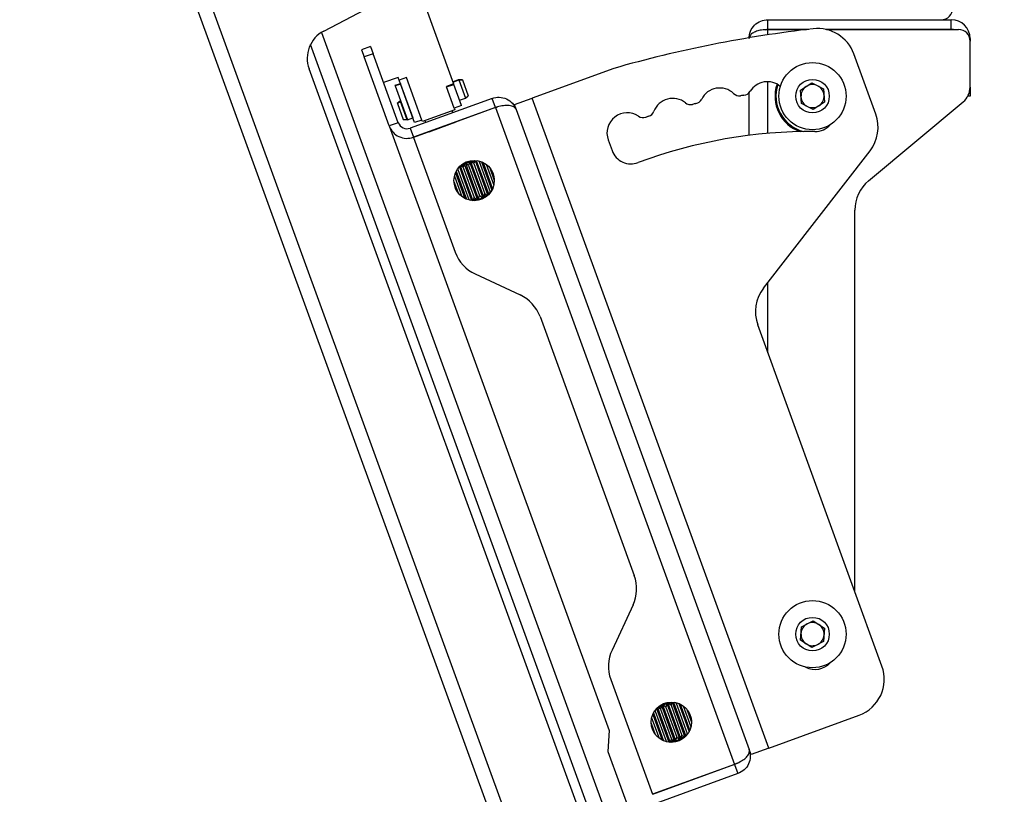
# Model space of a CAD drawing. Extents: x 5 to 292, y 5 to 205.
# Drawn here: x 162 to 169, y 139 to 145 of the extents above; entities that cross this region are included whole.
import ezdxf

# ---------------------------------------------------------------- set-up
doc = ezdxf.new("R2010")
doc.units = 0
doc.layers.get('0').update_dxf_attribs({"linetype": 'CONTINUOUS'})
doc.styles.add('SLDTEXTSTYLE0', font='TXT', dxfattribs={"width": 0.75})
doc.dimstyles.new('SLDDIMSTYLE4', dxfattribs={"dimtxt": 3.5, "dimasz": 3, "dimexe": 0, "dimexo": 0.0625, "dimgap": 0.875, "dimtad": 1, "dimdec": 4, "dimlfac": 35, "dimzin": 12, "dimtxsty": 'SLDTEXTSTYLE0', "dimsah": 1, "dimcen": 0.09, "dimazin": 3, "dimtfac": 1, "dimtofl": 0, "dimtmove": 0, "dimatfit": 3, "dimtolj": 1, "dimtzin": 12})

# ---------------------------------------------------------------- blocks, each defined once
blk = doc.blocks.new('_D_4')
at = {"color": 7, "linetype": 'CONTINUOUS'}
blk.add_line((162.7312, 145.8195), (158.3905, 157.7452), dxfattribs=at)
for start, end in [(90, 110), (76.03875, 90), (110, 123.96125)]:
    blk.add_arc((167.0968, 133.8251), 24.4552, start, end, dxfattribs=at)
for points in [[(167.0968, 158.2804), (170.0637, 157.6482), (170.1186, 158.5465)], [(158.7326, 156.8055), (155.8019, 156.0221), (156.1607, 155.1967)]]:
    blk.add_solid(points, dxfattribs=at)
at = {"color": 7, "linetype": 'CONTINUOUS', "insert": (158.6007, 161.7409), "char_height": 3.5, "attachment_point": 1, "rotation": 10, "style": 'SLDTEXTSTYLE0'}
blk.add_mtext('20°', dxfattribs=at)

msp = doc.modelspace()

# ---------------------------------------------------------------- linework, layer by layer
at = {"color": 7, "linetype": 'CONTINUOUS'}
for p, q in [((165.9510446, 136.9729248), (162.9021793, 145.3496133)), ((166.062326, 136.9846231), (162.9936493, 145.4157432)), ((164.5962876, 145.3731759), (164.8405417, 144.7020935)), ((163.8754093, 145.0934792), (164.2870641, 145.3086381)), ((167.1767501, 145.1068073), (167.1767501, 145.1782359)), ((167.1767501, 145.1782359), (168.5396072, 145.1782359)), ((168.5396072, 145.1068073), (168.5396072, 145.1782359)), ((167.1612417, 145.1037225), (167.1767501, 145.1068073)), ((167.1767501, 145.1068073), (167.4810574, 145.1068073)), ((167.1767501, 145.104787), (167.4641688, 145.104787)), ((167.3653215, 145.1068073), (167.3653215, 145.104787)), ((167.6037803, 145.1068073), (168.5396072, 145.1068073)), ((167.6129358, 145.104787), (168.5938929, 145.104787)), ((168.2796072, 145.104787), (168.2796072, 145.1068073)), ((166.3919431, 137.8082291), (163.7768504, 144.9931373)), ((164.2228815, 144.9789674), (164.1557606, 144.9545374)), ((164.2228815, 144.9789674), (164.2424255, 144.9252707)), ((168.6796072, 145.0382359), (168.6796072, 145.0190727)), ((168.6796072, 144.6765751), (168.6796072, 145.0190727)), ((164.1557606, 144.9545374), (164.1753046, 144.9008407)), ((164.2424255, 144.9252707), (164.1753046, 144.9008407)), ((164.4290707, 144.412467), (164.2424255, 144.9252707)), ((167.9783674, 144.4764836), (167.8152837, 144.9245525)), ((164.3619498, 144.388037), (164.1753046, 144.9008407)), ((166.268052, 137.9397739), (163.7664997, 144.8127324)), ((166.0305063, 144.8159519), (165.4237334, 144.5951046)), ((164.4279949, 144.7495718), (164.3206015, 144.7104838)), ((164.4448275, 144.7024894), (164.4048234, 144.6879292)), ((164.4048234, 144.6879292), (164.4058006, 144.6852443)), ((164.4458047, 144.6998046), (164.4058006, 144.6852443)), ((164.4058006, 144.6852443), (164.4976575, 144.4328697)), ((164.4358125, 144.7280931), (164.4279949, 144.7495718)), ((164.4895093, 144.7476371), (164.4358125, 144.7280931)), ((164.5506336, 144.4126249), (164.4358125, 144.7280931)), ((164.4448275, 144.7024894), (164.4459024, 144.6995361)), ((164.4458047, 144.6998046), (164.5376615, 144.44743)), ((164.6043303, 144.4321689), (164.4895093, 144.7476371)), ((164.8405417, 144.7020935), (164.7868449, 144.6825495)), ((164.788555, 144.677851), (164.8422518, 144.697395)), ((164.8351671, 144.7168601), (164.8781244, 144.7324953)), ((164.8361443, 144.7141753), (164.8791016, 144.7298105)), ((164.8422518, 144.697395), (164.8405417, 144.7020935)), ((164.8996623, 144.5396609), (164.8422518, 144.697395)), ((164.8781244, 144.7324953), (164.904731, 144.734578)), ((164.8781244, 144.7324953), (164.8791016, 144.7298105)), ((164.8791016, 144.7298105), (164.9057082, 144.7318932)), ((164.8791016, 144.7298105), (164.9279617, 144.5955687)), ((164.904731, 144.734578), (164.9057082, 144.7318932)), ((164.9057082, 144.7318932), (164.9496822, 144.6110756)), ((167.4195987, 144.6538177), (167.5021265, 144.7084536)), ((167.5021265, 144.7084536), (167.5907064, 144.6643003)), ((164.7868449, 144.6825495), (164.788555, 144.677851)), ((164.8459656, 144.5201169), (164.788555, 144.677851)), ((167.0367501, 144.3185404), (167.0367501, 144.6356006)), ((167.4256508, 144.5550285), (167.4195987, 144.6538177)), ((167.5907064, 144.6643003), (167.5967586, 144.5655112)), ((168.6796072, 144.6765751), (168.6796072, 144.6096644)), ((164.4214605, 144.558682), (164.443181, 144.5741888)), ((164.4214605, 144.558682), (164.4224377, 144.5559971)), ((164.4224377, 144.5559971), (164.4441582, 144.571504)), ((164.4224377, 144.5559971), (164.4664117, 144.4351795)), ((164.443181, 144.5741888), (164.4458658, 144.575166)), ((164.443181, 144.5741888), (164.4441582, 144.571504)), ((164.4441582, 144.571504), (164.446843, 144.5724812)), ((164.4441582, 144.571504), (164.4930182, 144.4372622)), ((165.1264174, 144.5933082), (164.5169596, 144.3714837)), ((164.8996623, 144.5396609), (164.8459656, 144.5201169)), ((164.8850043, 144.5799335), (164.9279617, 144.5955687)), ((164.9279617, 144.5955687), (164.9496822, 144.6110756)), ((165.1508474, 144.5261873), (165.1264174, 144.5933082)), ((165.2921764, 144.5472218), (165.4237334, 144.5951046)), ((165.3058572, 144.5096341), (165.2921764, 144.5472218)), ((167.1826941, 139.7623997), (165.4237334, 144.5951046)), ((167.5142308, 144.5108753), (167.4256508, 144.5550285)), ((167.5967586, 144.5655112), (167.5142308, 144.5108753)), ((167.9252688, 143.9810491), (168.628205, 144.5668292)), ((168.6796072, 144.6096644), (168.6629686, 144.6096644)), ((165.1508474, 144.5261873), (164.5413896, 144.3043628)), ((165.1515384, 144.5242889), (164.5420806, 144.3024644)), ((164.850363, 144.5080352), (164.6087277, 144.4200871)), ((164.8351127, 144.487282), (164.8292495, 144.503391)), ((164.8459656, 144.5201169), (164.850363, 144.5080352)), ((165.1508474, 144.5261873), (165.1637669, 144.5281758)), ((165.1515384, 144.5242889), (166.9286612, 139.6416842)), ((165.3058572, 144.5096341), (167.0374563, 139.7521046)), ((164.4290707, 144.412467), (164.3619498, 144.388037)), ((164.4664117, 144.4351795), (164.4930182, 144.4372622)), ((164.4930182, 144.4372622), (164.4957031, 144.4382394)), ((164.4976575, 144.4328697), (164.5376615, 144.44743)), ((164.6043303, 144.4321689), (164.5506336, 144.4126249)), ((164.6087277, 144.4200871), (164.6043303, 144.4321689)), ((164.63375, 144.4139919), (164.6278868, 144.430101)), ((164.6586686, 144.3455286), (164.8600313, 144.4188187)), ((164.8600313, 144.4188187), (164.8595427, 144.4201611)), ((164.3619498, 144.388037), (165.9977833, 139.8936214)), ((164.5169596, 144.3714837), (164.5413896, 144.3043628)), ((164.6586686, 144.3455286), (164.65818, 144.346871)), ((164.5420806, 144.3024644), (164.8527048, 143.4490314)), ((165.9896737, 144.2851275), (166.0189897, 144.2045824)), ((167.144047, 143.1823461), (167.9357074, 144.2037311)), ((164.8983478, 144.0892165), (164.9186144, 144.104199)), ((164.919507, 144.1075304), (164.9120323, 144.0796345)), ((164.9277528, 144.1105316), (164.919507, 144.1075304)), ((164.919507, 144.1075304), (165.0172271, 143.8390468)), ((164.9514099, 144.0939667), (164.9277528, 144.1105316)), ((164.9277528, 144.1105316), (165.0254728, 143.842048)), ((164.9588846, 144.1218627), (164.9514099, 144.0939667)), ((164.9671304, 144.1248639), (164.9588846, 144.1218627)), ((164.9588846, 144.1218627), (165.0566047, 143.8533791)), ((164.9907875, 144.108299), (164.9671304, 144.1248639)), ((164.9671304, 144.1248639), (165.0648504, 143.8563803)), ((164.9695287, 144.1231846), (164.9952949, 144.125121)), ((164.9971983, 144.1322244), (164.9907875, 144.108299)), ((164.9907875, 144.108299), (165.0723251, 143.8842763)), ((164.9997407, 144.1321329), (165.0945038, 143.8717735)), ((165.0093471, 144.1313957), (165.1013889, 143.878513)), ((165.0301651, 144.1226313), (165.0198156, 144.1298781)), ((165.0314156, 144.127298), (165.0301651, 144.1226313)), ((165.0301651, 144.1226313), (165.1117027, 143.8986086)), ((165.0480849, 144.1218295), (165.1249147, 143.9107414)), ((165.0592127, 144.1169126), (165.1302785, 143.9216607)), ((165.0818303, 144.1032036), (165.1387927, 143.9467007)), ((164.8547701, 144.0403511), (164.9244536, 143.8488971)), ((164.8600294, 144.0515575), (164.9356858, 143.8436931)), ((164.8726547, 144.0653022), (164.8695945, 144.067445)), ((164.8753004, 144.075176), (164.8726547, 144.0653022)), ((164.8726547, 144.0653022), (164.9541923, 143.8412795)), ((164.8832953, 144.0845), (164.9746836, 143.8334127)), ((164.8901294, 144.0913796), (164.984341, 143.8325355)), ((164.9120323, 144.0796345), (164.8923395, 144.0934235)), ((164.9120323, 144.0796345), (164.9935699, 143.8556117)), ((164.9514099, 144.0939667), (165.0329475, 143.869944)), ((165.1086852, 144.0778529), (165.1430696, 143.9833826)), ((165.1178245, 144.0655712), (165.1421762, 143.9986654)), ((164.843243, 143.9751565), (164.8737171, 143.8914296)), ((164.8436531, 143.9691098), (164.8701445, 143.8963252)), ((164.8465658, 144.0144595), (164.901526, 143.8634576)), ((165.0648504, 143.8563803), (165.0723251, 143.8842763)), ((165.0723251, 143.8842763), (165.092615, 143.8700691)), ((165.1084327, 143.8864046), (165.1117027, 143.8986086)), ((165.1117027, 143.8986086), (165.1156603, 143.8958374)), ((164.9532254, 143.8376709), (164.9541923, 143.8412795)), ((164.9541923, 143.8412795), (164.9625658, 143.8354163)), ((164.9873478, 143.8323904), (164.9935699, 143.8556117)), ((164.9935699, 143.8556117), (165.0172271, 143.8390468)), ((165.0172271, 143.8390468), (165.0254728, 143.842048)), ((165.0254728, 143.842048), (165.0329475, 143.869944)), ((165.0329475, 143.869944), (165.0566047, 143.8533791)), ((165.0566047, 143.8533791), (165.0648504, 143.8563803)), ((167.8224644, 140.9284497), (167.8224644, 143.7615573)), ((165.0004403, 143.2878064), (165.3352287, 143.131692)), ((165.4829642, 142.9704669), (166.1837706, 141.0450172)), ((168.0246667, 140.3729034), (167.101387, 142.9095936)), ((166.1742321, 140.8265491), (166.0181177, 140.4917607)), ((167.4197459, 140.565217), (167.4254697, 140.6640257)), ((167.4254697, 140.6640257), (167.5139024, 140.7084731)), ((167.5139024, 140.7084731), (167.5966114, 140.6541119)), ((167.5966114, 140.6541119), (167.5908876, 140.5553032)), ((167.5024549, 140.5108557), (167.4197459, 140.565217)), ((167.5908876, 140.5553032), (167.5024549, 140.5108557)), ((166.0085792, 140.2732926), (166.3192034, 139.4198597)), ((166.3641484, 140.0619624), (166.384415, 140.0769449)), ((166.3853076, 140.0802763), (166.3778329, 140.0523804)), ((166.3935534, 140.0832775), (166.3853076, 140.0802763)), ((166.3853076, 140.0802763), (166.4830277, 139.8117927)), ((166.4172105, 140.0667126), (166.3935534, 140.0832775)), ((166.3935534, 140.0832775), (166.4912734, 139.8147939)), ((166.3945472, 140.0825817), (166.4244339, 140.0936705)), ((166.4246852, 140.0946086), (166.4172105, 140.0667126)), ((166.432931, 140.0976098), (166.4246852, 140.0946086)), ((166.4246852, 140.0946086), (166.5224053, 139.826125)), ((166.4565881, 140.0810449), (166.432931, 140.0976098)), ((166.432931, 140.0976098), (166.530651, 139.8291262)), ((166.4353293, 140.0959305), (166.4610956, 140.0978669)), ((166.4629989, 140.1049703), (166.4565881, 140.0810449)), ((166.4565881, 140.0810449), (166.5381257, 139.8570222)), ((166.4655413, 140.1048788), (166.5603044, 139.8445194)), ((166.4751477, 140.1041416), (166.5671895, 139.8512589)), ((166.4959657, 140.0953772), (166.4856162, 140.102624)), ((166.4972162, 140.1000439), (166.4959657, 140.0953772)), ((166.4959657, 140.0953772), (166.5775033, 139.8713545)), ((166.5138855, 140.0945754), (166.5907154, 139.8834873)), ((166.5250133, 140.0896585), (166.5960791, 139.8944066)), ((166.5476309, 140.0759495), (166.6045933, 139.9194467)), ((166.3205707, 140.013097), (166.3902542, 139.821643)), ((166.32583, 140.0243034), (166.4014864, 139.816439)), ((166.3384553, 140.0380481), (166.3353951, 140.0401909)), ((166.341101, 140.0479219), (166.3384553, 140.0380481)), ((166.3384553, 140.0380481), (166.4199929, 139.8140254)), ((166.3490959, 140.0572459), (166.4404842, 139.8061586)), ((166.35593, 140.0641255), (166.4501416, 139.8052814)), ((166.3778329, 140.0523804), (166.3581401, 140.0661694)), ((166.3778329, 140.0523804), (166.4593705, 139.8283576)), ((166.4172105, 140.0667126), (166.4987481, 139.8426899)), ((166.5744859, 140.0505988), (166.6088702, 139.9561285)), ((166.5836251, 140.0383171), (166.6079768, 139.9714113)), ((167.1826941, 139.7623997), (167.8539031, 140.0066998)), ((166.3090436, 139.9479024), (166.3395177, 139.8641755)), ((166.3094537, 139.9418557), (166.3359451, 139.8690711)), ((166.3123664, 139.9872054), (166.3673267, 139.8362035)), ((165.9977833, 139.8936214), (165.987577, 139.7378812)), ((166.530651, 139.8291262), (166.5381257, 139.8570222)), ((166.5381257, 139.8570222), (166.5584156, 139.8428151)), ((166.5742333, 139.8591505), (166.5775033, 139.8713545)), ((166.5775033, 139.8713545), (166.5814609, 139.8685833)), ((166.419026, 139.8104168), (166.4199929, 139.8140254)), ((166.4199929, 139.8140254), (166.4283664, 139.8081622)), ((166.4531484, 139.8051363), (166.4593705, 139.8283576)), ((166.4593705, 139.8283576), (166.4830277, 139.8117927)), ((166.4830277, 139.8117927), (166.4912734, 139.8147939)), ((166.4912734, 139.8147939), (166.4987481, 139.8426899)), ((166.4987481, 139.8426899), (166.5224053, 139.826125)), ((166.5224053, 139.826125), (166.530651, 139.8291262)), ((165.987577, 139.7378812), (166.16103, 139.2613228)), ((167.0511371, 139.7145169), (167.0374563, 139.7521046)), ((167.1826941, 139.7623997), (167.0511371, 139.7145169)), ((166.9286612, 139.6416842), (166.3192034, 139.4198597)), ((166.9293522, 139.6397857), (166.3198944, 139.4179612)), ((166.9478917, 139.6510358), (166.9293522, 139.6397857)), ((166.9293522, 139.6397857), (166.9537822, 139.5726648)), ((166.9537822, 139.5726648), (166.3443244, 139.3508403))]:
    msp.add_line(p, q, dxfattribs=at)
at = {"color": 8, "linetype": 'CONTINUOUS'}
for p, q in [((163.8592538, 145.0841774), (166.5135873, 137.7914562)), ((167.1767501, 145.0655736), (167.1767501, 145.104787)), ((168.6774376, 145.0382359), (168.6796072, 145.0382359)), ((167.1767501, 144.3334563), (167.1767501, 144.7172485)), ((167.1767501, 142.7025352), (167.1767501, 143.224539))]:
    msp.add_line(p, q, dxfattribs=at)
at = {"color": 7, "linetype": 'CONTINUOUS', "flags": 128}
for points in [[(168.5561296, 145.104787), (168.5529848, 145.1054897), (168.5396072, 145.1068073)], [(164.9287466, 144.1098358), (164.9288427, 144.1098842), (164.9586333, 144.1209246)], [(165.0144019, 143.8410251), (165.0011499, 143.8396524), (164.9892462, 143.8394752)], [(165.0558091, 143.8539361), (165.0393311, 143.8471204), (165.0257868, 143.8432199)], [(165.086591, 143.8742872), (165.0740817, 143.8646127), (165.0656082, 143.8592083)], [(166.4802025, 139.813771), (166.4724543, 139.8128168), (166.4550468, 139.8122212)], [(166.5216097, 139.8266821), (166.5103186, 139.8217542), (166.4915874, 139.8159658)], [(166.5523916, 139.8470331), (166.5443675, 139.8405758), (166.5314088, 139.8319542)]]:
    msp.add_lwpolyline(points, dxfattribs=at)
at = {"color": 7, "linetype": 'CONTINUOUS'}
for centre, radius in [((167.5081786, 144.6096644), 0.25), ((167.5081786, 144.6096644), 0.125), ((164.9930737, 143.9822811), 0.15), ((167.5081786, 140.6096644), 0.25), ((167.5081786, 140.6096644), 0.125), ((166.4588743, 139.955027), 0.15)]:
    msp.add_circle(centre, radius, dxfattribs=at)
for centre, radius, start, end in [((168.4653215, 145.2639501), 0.0857143, 270, 0), ((168.5396072, 145.0382359), 0.14, 0, 90), ((163.9812866, 144.8909084), 0.2285714, 117.59464337, 200), ((168.5755556, 135.8858223), 9.2857143, 96.5636079, 105.90732885), ((167.5468001, 144.8268325), 0.2857143, 20, 96.5636079), ((168.5938929, 145.0190727), 0.0857143, 0, 90), ((164.6169432, 144.6222306), 0.1897068, 154.93898215, 155.06101785), ((164.6179204, 144.6195457), 0.1897068, 154.93898215, 155.06101785), ((167.1723101, 144.5673142), 0.15, 49.91615517, 148.5179631), ((167.5081786, 144.6096644), 0.2785714, 161.31374999, 250.88891401), ((167.5081786, 144.6096644), 0.0857143, 63.50575741, 123.50575741), ((167.5081786, 144.6096644), 0.0857143, 3.50575741, 63.50575741), ((166.8186789, 144.520012), 0.1503302, 46.68534838, 153.31465162), ((166.9649264, 144.6751265), 0.0628571, 226.68534838, 277.563765), ((167.4943272, 140.6882197), 3.9590443, 97.19231207, 97.563765), ((166.9907847, 144.6784749), 0.0628571, 277.19231207, 328.5179631), ((167.5081786, 144.6096644), 0.0857143, 123.50575741, 183.50575741), ((167.5081786, 144.6096644), 0.0857143, 303.50575741, 3.50575741), ((168.5367501, 144.6765751), 0.1428571, 309.80557109, 0), ((166.469911, 144.4434343), 0.15, 51.48655733, 159.03125877), ((166.6024567, 144.609987), 0.0628571, 231.48655733, 282.81204219), ((167.4943272, 140.6882197), 3.9590443, 102.436235, 102.81204219), ((166.6281989, 144.6157524), 0.0628571, 282.436235, 333.31465162), ((167.5081786, 144.6096644), 0.0857143, 183.50575741, 243.50575741), ((166.1306276, 144.3364305), 0.15, 55.92902003, 200), ((166.2711501, 144.5196071), 0.0628571, 287.70577391, 339.03125877), ((167.5081786, 144.6096644), 0.0857143, 243.50575741, 303.50575741), ((167.7098838, 144.3787636), 0.2857143, 322.22126681, 20), ((164.4935068, 144.4359198), 0.0685714, 200, 290), ((164.6179204, 144.6195457), 0.1897068, 244.93898215, 245.06101785), ((166.2498743, 144.5127495), 0.0628571, 235.92902003, 288.02422336), ((167.4943272, 140.6882197), 3.9590443, 107.70577391, 108.02422336), ((167.5280242, 144.497115), 0.15, 269.49312315, 318.21318811), ((164.4935068, 144.4359198), 0.14, 200, 290), ((167.4943272, 140.6882197), 3.6590443, 89.49312315, 110.50687685), ((166.1599436, 144.2558855), 0.15, 200, 290.50687685), ((168.1081786, 143.7615573), 0.2857143, 129.80557109, 180), ((165.1211884, 143.5467514), 0.2857143, 200, 245), ((167.3698706, 143.0073136), 0.2857143, 142.22126681, 200), ((165.2144806, 142.8727469), 0.2857143, 20, 65), ((165.915287, 140.9472972), 0.2857143, 335, 20), ((167.5081786, 140.6096644), 0.0857143, 116.68469634, 176.68469634), ((167.5081786, 140.6096644), 0.0857143, 56.68469634, 116.68469634), ((167.5081786, 140.6096644), 0.0857143, 356.68469634, 56.68469634), ((167.5081786, 140.6096644), 0.0857143, 176.68469634, 236.68469634), ((167.5081786, 140.6096644), 0.0857143, 296.68469634, 356.68469634), ((167.5081786, 140.6096644), 0.0857143, 236.68469634, 296.68469634), ((166.2770628, 140.3710127), 0.2857143, 155, 200), ((167.5280242, 140.497115), 0.15, 241.78692362, 318.21307514), ((167.7561831, 140.2751834), 0.2857143, 290, 20)]:
    msp.add_arc(centre, radius, start, end, dxfattribs=at)
at = {"color": 8, "linetype": 'CONTINUOUS'}
msp.add_arc((167.5081786, 144.6096644), 0.2714286, 161.61748041, 255.51401651, dxfattribs=at)
at = {"color": 7, "linetype": 'CONTINUOUS'}
for points in [[(167.0367501, 145.0382359), (167.0388545, 145.0565811), (167.0430633, 145.0932714), (167.0754382, 145.1395477), (167.1217145, 145.1719226), (167.1584049, 145.1761314), (167.1767501, 145.1782359)], [(165.1264174, 144.5933082), (165.144376, 144.5976051), (165.1802932, 144.606199), (165.2348515, 144.5916039), (165.2811014, 144.5591913), (165.2976053, 144.5261532), (165.3058572, 144.5096341)], [(167.0374563, 139.7521046), (167.0417532, 139.734146), (167.0503471, 139.6982288), (167.035752, 139.6436705), (167.0033394, 139.5974206), (166.9703013, 139.5809167), (166.9537822, 139.5726648)]]:
    msp.add_open_spline(points, degree=3, dxfattribs=at)
for points, knots in [([(167.1767501, 145.104787), (167.1645385, 145.1041994), (167.1374851, 145.1028977), (167.0988864, 145.0953655), (167.0662055, 145.0817411), (167.0419791, 145.0617448), (167.0386014, 145.0465593), (167.0367501, 145.0382359)], [0, 0, 0, 0, 0.158303331, 0.350702843, 0.546237353, 0.751286496, 1, 1, 1, 1]), ([(165.3058572, 144.5096341), (165.3012388, 144.5168251), (165.2920277, 144.5311669), (165.2571587, 144.5422458), (165.2135539, 144.5407933), (165.1764243, 144.5324141), (165.1565874, 144.5259374), (165.1515384, 144.5242889)], [0, 0, 0, 0, 0.249566605, 0.497738363, 0.72873128, 0.930954645, 1, 1, 1, 1]), ([(166.9286612, 139.6416842), (166.9427705, 139.6482477), (166.9709893, 139.661375), (167.0066426, 139.6831661), (167.0297058, 139.7082854), (167.0408974, 139.7325617), (167.03858, 139.7457229), (167.0374563, 139.7521046)], [0, 0, 0, 0, 0.201337717, 0.402677197, 0.602502433, 0.807259086, 1, 1, 1, 1])]:
    msp.add_open_spline(points, degree=3, knots=knots, dxfattribs=at)

# ---------------------------------------------------------------- dimensions: what is measured, and where the dimension line sits
dim = msp.add_angular_dim_2l(base=(162.850143, 157.9088305), line1=((167.0967501, 147.453524), (167.0967501, 187.9963811)), line2=((165.9510446, 136.9729248), (162.9021793, 145.3496133)), dimstyle='SLDDIMSTYLE4', dxfattribs=at)
dim.commit()
dim.dimension.update_dxf_attribs({"geometry": '_D_4', "text_midpoint": (162.850143, 157.9088305), "dimtype": 162})

doc.saveas('drawing.dxf')
